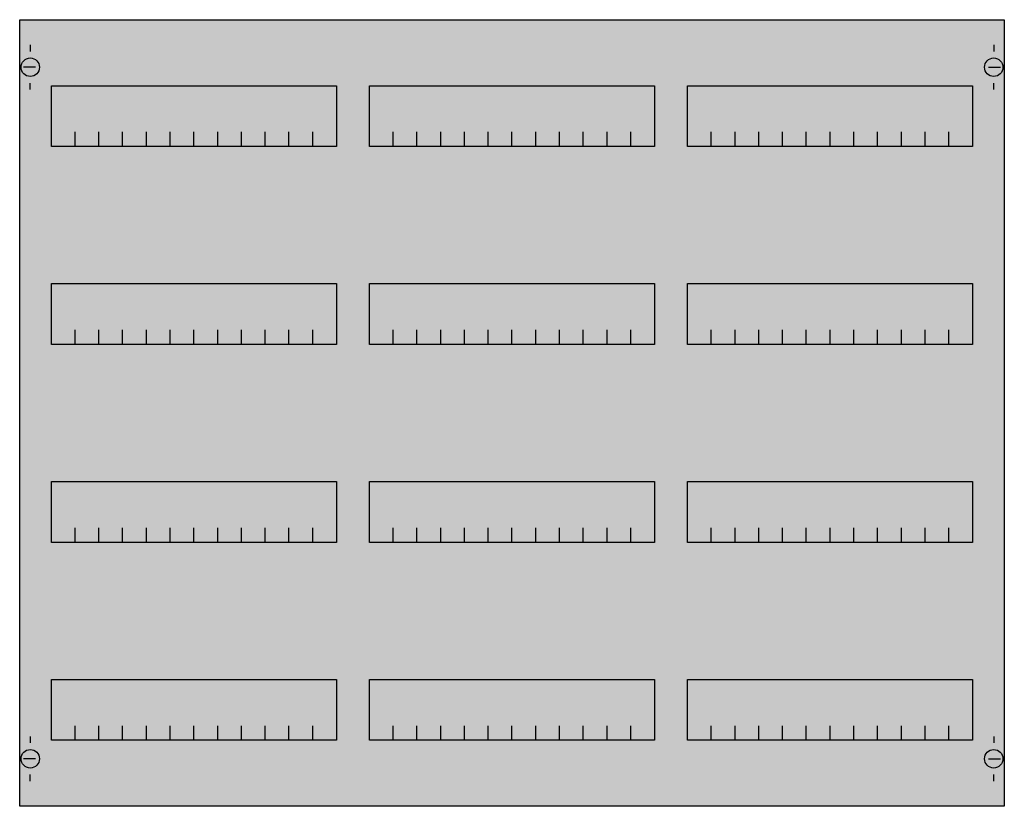
# Model space of a CAD drawing. Extents: x 0.2 to 74.8, y 0.2 to 59.8.
import ezdxf

# ---------------------------------------------------------------- set-up
doc = ezdxf.new("R2010")
doc.units = 0
doc.layers.get('0').update_dxf_attribs({"linetype": 'CONTINUOUS'})
doc.layers.add('1', color=7, linetype='CONTINUOUS')

# ---------------------------------------------------------------- blocks, each defined once
blk = doc.blocks.new('as234')
at = {"layer": '1', "color": 7, "linetype": 'CONTINUOUS'}
for p, q in [((1, 57.9), (1, 57.4)), ((74, 57.9), (74, 57.4)), ((1.4, 56.2), (0.5, 56.2)), ((73.6, 56.2), (74.5, 56.2)), ((1, 54.5), (1, 55)), ((74, 54.5), (74, 55)), ((1, 5.5), (1, 5)), ((74, 5.5), (74, 5)), ((1.4, 3.8), (0.5, 3.8)), ((73.6, 3.8), (74.5, 3.8)), ((1, 2.1), (1, 2.6)), ((74, 2.1), (74, 2.6))]:
    blk.add_line(p, q, dxfattribs=at)
for points in [[(74.8, 59.8), (74.8, 0.2), (0.2, 0.2), (0.2, 59.8)], [(24.2, 54.8), (24.2, 50.2), (2.6, 50.2), (2.6, 54.8)], [(48.3, 54.8), (48.3, 50.2), (26.7, 50.2), (26.7, 54.8)], [(72.4, 54.8), (72.4, 50.2), (50.8, 50.2), (50.8, 54.8)], [(24.2, 39.8), (24.2, 35.2), (2.6, 35.2), (2.6, 39.8)], [(48.3, 39.8), (48.3, 35.2), (26.7, 35.2), (26.7, 39.8)], [(72.4, 39.8), (72.4, 35.2), (50.8, 35.2), (50.8, 39.8)], [(24.2, 24.8), (24.2, 20.2), (2.6, 20.2), (2.6, 24.8)], [(48.3, 24.8), (48.3, 20.2), (26.7, 20.2), (26.7, 24.8)], [(72.4, 24.8), (72.4, 20.2), (50.8, 20.2), (50.8, 24.8)], [(24.2, 9.8), (24.2, 5.2), (2.6, 5.2), (2.6, 9.8)], [(48.3, 9.8), (48.3, 5.2), (26.7, 5.2), (26.7, 9.8)], [(72.4, 9.8), (72.4, 5.2), (50.8, 5.2), (50.8, 9.8)]]:
    blk.add_lwpolyline(points, close=True, dxfattribs=at)
for points in [[(4.4, 50.2), (4.4, 51.3)], [(6.2, 50.2), (6.2, 51.3)], [(8, 50.2), (8, 51.3)], [(9.8, 50.2), (9.8, 51.3)], [(11.6, 50.2), (11.6, 51.3)], [(13.4, 50.2), (13.4, 51.3)], [(15.2, 50.2), (15.2, 51.3)], [(17, 50.2), (17, 51.3)], [(18.8, 50.2), (18.8, 51.3)], [(20.6, 50.2), (20.6, 51.3)], [(22.4, 50.2), (22.4, 51.3)], [(28.5, 50.2), (28.5, 51.3)], [(30.3, 50.2), (30.3, 51.3)], [(32.1, 50.2), (32.1, 51.3)], [(33.9, 50.2), (33.9, 51.3)], [(35.7, 50.2), (35.7, 51.3)], [(37.5, 50.2), (37.5, 51.3)], [(39.3, 50.2), (39.3, 51.3)], [(41.1, 50.2), (41.1, 51.3)], [(42.9, 50.2), (42.9, 51.3)], [(44.7, 50.2), (44.7, 51.3)], [(46.5, 50.2), (46.5, 51.3)], [(52.6, 50.2), (52.6, 51.3)], [(54.4, 50.2), (54.4, 51.3)], [(56.2, 50.2), (56.2, 51.3)], [(58, 50.2), (58, 51.3)], [(59.8, 50.2), (59.8, 51.3)], [(61.6, 50.2), (61.6, 51.3)], [(63.4, 50.2), (63.4, 51.3)], [(65.2, 50.2), (65.2, 51.3)], [(67, 50.2), (67, 51.3)], [(68.8, 50.2), (68.8, 51.3)], [(70.6, 50.2), (70.6, 51.3)], [(4.4, 35.2), (4.4, 36.3)], [(6.2, 35.2), (6.2, 36.3)], [(8, 35.2), (8, 36.3)], [(9.8, 35.2), (9.8, 36.3)], [(11.6, 35.2), (11.6, 36.3)], [(13.4, 35.2), (13.4, 36.3)], [(15.2, 35.2), (15.2, 36.3)], [(17, 35.2), (17, 36.3)], [(18.8, 35.2), (18.8, 36.3)], [(20.6, 35.2), (20.6, 36.3)], [(22.4, 35.2), (22.4, 36.3)], [(28.5, 35.2), (28.5, 36.3)], [(30.3, 35.2), (30.3, 36.3)], [(32.1, 35.2), (32.1, 36.3)], [(33.9, 35.2), (33.9, 36.3)], [(35.7, 35.2), (35.7, 36.3)], [(37.5, 35.2), (37.5, 36.3)], [(39.3, 35.2), (39.3, 36.3)], [(41.1, 35.2), (41.1, 36.3)], [(42.9, 35.2), (42.9, 36.3)], [(44.7, 35.2), (44.7, 36.3)], [(46.5, 35.2), (46.5, 36.3)], [(52.6, 35.2), (52.6, 36.3)], [(54.4, 35.2), (54.4, 36.3)], [(56.2, 35.2), (56.2, 36.3)], [(58, 35.2), (58, 36.3)], [(59.8, 35.2), (59.8, 36.3)], [(61.6, 35.2), (61.6, 36.3)], [(63.4, 35.2), (63.4, 36.3)], [(65.2, 35.2), (65.2, 36.3)], [(67, 35.2), (67, 36.3)], [(68.8, 35.2), (68.8, 36.3)], [(70.6, 35.2), (70.6, 36.3)], [(4.4, 20.2), (4.4, 21.3)], [(6.2, 20.2), (6.2, 21.3)], [(8, 20.2), (8, 21.3)], [(9.8, 20.2), (9.8, 21.3)], [(11.6, 20.2), (11.6, 21.3)], [(13.4, 20.2), (13.4, 21.3)], [(15.2, 20.2), (15.2, 21.3)], [(17, 20.2), (17, 21.3)], [(18.8, 20.2), (18.8, 21.3)], [(20.6, 20.2), (20.6, 21.3)], [(22.4, 20.2), (22.4, 21.3)], [(28.5, 20.2), (28.5, 21.3)], [(30.3, 20.2), (30.3, 21.3)], [(32.1, 20.2), (32.1, 21.3)], [(33.9, 20.2), (33.9, 21.3)], [(35.7, 20.2), (35.7, 21.3)], [(37.5, 20.2), (37.5, 21.3)], [(39.3, 20.2), (39.3, 21.3)], [(41.1, 20.2), (41.1, 21.3)], [(42.9, 20.2), (42.9, 21.3)], [(44.7, 20.2), (44.7, 21.3)], [(46.5, 20.2), (46.5, 21.3)], [(52.6, 20.2), (52.6, 21.3)], [(54.4, 20.2), (54.4, 21.3)], [(56.2, 20.2), (56.2, 21.3)], [(58, 20.2), (58, 21.3)], [(59.8, 20.2), (59.8, 21.3)], [(61.6, 20.2), (61.6, 21.3)], [(63.4, 20.2), (63.4, 21.3)], [(65.2, 20.2), (65.2, 21.3)], [(67, 20.2), (67, 21.3)], [(68.8, 20.2), (68.8, 21.3)], [(70.6, 20.2), (70.6, 21.3)], [(4.4, 5.2), (4.4, 6.3)], [(6.2, 5.2), (6.2, 6.3)], [(8, 5.2), (8, 6.3)], [(9.8, 5.2), (9.8, 6.3)], [(11.6, 5.2), (11.6, 6.3)], [(13.4, 5.2), (13.4, 6.3)], [(15.2, 5.2), (15.2, 6.3)], [(17, 5.2), (17, 6.3)], [(18.8, 5.2), (18.8, 6.3)], [(20.6, 5.2), (20.6, 6.3)], [(22.4, 5.2), (22.4, 6.3)], [(28.5, 5.2), (28.5, 6.3)], [(30.3, 5.2), (30.3, 6.3)], [(32.1, 5.2), (32.1, 6.3)], [(33.9, 5.2), (33.9, 6.3)], [(35.7, 5.2), (35.7, 6.3)], [(37.5, 5.2), (37.5, 6.3)], [(39.3, 5.2), (39.3, 6.3)], [(41.1, 5.2), (41.1, 6.3)], [(42.9, 5.2), (42.9, 6.3)], [(44.7, 5.2), (44.7, 6.3)], [(46.5, 5.2), (46.5, 6.3)], [(52.6, 5.2), (52.6, 6.3)], [(54.4, 5.2), (54.4, 6.3)], [(56.2, 5.2), (56.2, 6.3)], [(58, 5.2), (58, 6.3)], [(59.8, 5.2), (59.8, 6.3)], [(61.6, 5.2), (61.6, 6.3)], [(63.4, 5.2), (63.4, 6.3)], [(65.2, 5.2), (65.2, 6.3)], [(67, 5.2), (67, 6.3)], [(68.8, 5.2), (68.8, 6.3)], [(70.6, 5.2), (70.6, 6.3)]]:
    blk.add_lwpolyline(points, dxfattribs=at)
for centre in [(1, 56.2), (74, 56.2), (1, 3.8), (74, 3.8)]:
    blk.add_circle(centre, 0.7, dxfattribs=at)
at = {"layer": '1', "color": 255, "linetype": 'CONTINUOUS'}
blk.add_solid([(74.8, 59.8), (74.8, 0.2), (0.2, 59.8), (0.2, 0.2)], dxfattribs=at)

msp = doc.modelspace()

# ---------------------------------------------------------------- block references
msp.add_blockref('as234', (0, 0))

doc.saveas('drawing.dxf')
